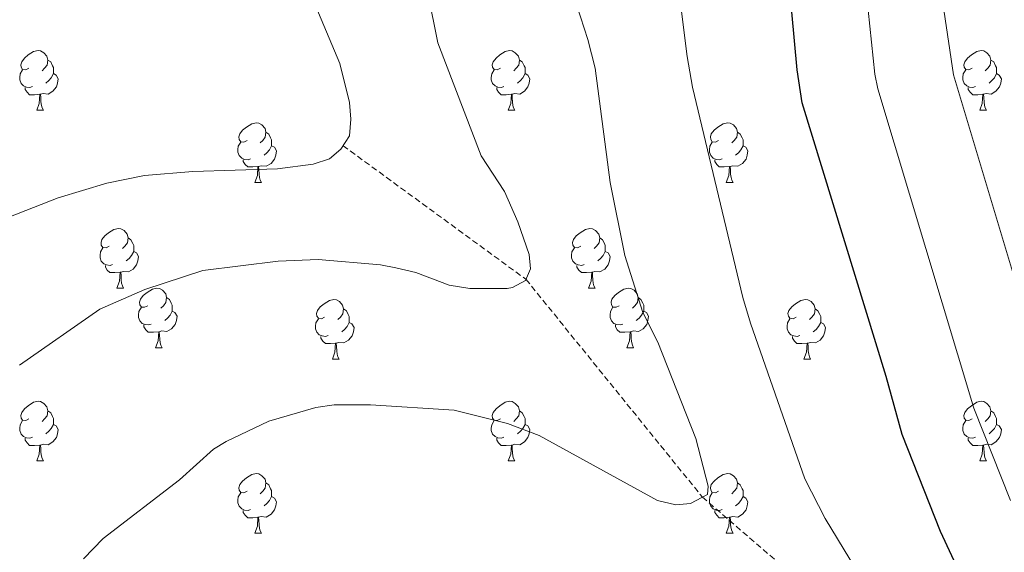
# Model space of a CAD drawing. Units: metres. Extents: x 647549 to 652067, y 4727300 to 4730366.
# Drawn here: x 649209 to 649375, y 4727791 to 4727880 of the extents above; entities that cross this region are included whole.
import ezdxf

# ---------------------------------------------------------------- set-up
doc = ezdxf.new("R2010")
doc.units = ezdxf.units.M
doc.header["$MEASUREMENT"] = 0
doc.linetypes.add('TRAZOSX2', pattern=[1.5, 1, -0.5])
for name, color, linetype, lineweight in [('Level 11', 142, 'Continuous', 13), ('Level 36', 92, 'Continuous', 0), ('Level 4', 36, 'Continuous', 30), ('Level 5', 36, 'Continuous', 0)]:
    doc.layers.add(name, color=color, linetype=linetype, lineweight=lineweight)

msp = doc.modelspace()

# ---------------------------------------------------------------- linework, layer by layer
at = {"layer": 'Level 11', "color": 142, "linetype": 'TRAZOSX2', "lineweight": 13}
msp.add_polyline3d([(649263.56, 4727858.9, 705.01), (649294.33, 4727836.42, 710.01), (649324, 4727799.79, 715.01), (649359.34, 4727769.35, 720.01), (649380.7, 4727749.52, 725.01), (649391.23, 4727732.13, 728.8)], dxfattribs=at)
at = {"layer": 'Level 36', "color": 92, "linetype": 'Continuous', "lineweight": 0}
for p, q in [((649212.02, 4727864.86, 0.01), (649213.14, 4727864.86, 0.01)), ((649291.34, 4727864.86, 0.01), (649292.47, 4727864.86, 0.01)), ((649370.67, 4727864.86, 0.01), (649371.79, 4727864.86, 0.01)), ((649248.71, 4727852.72, 0.01), (649249.83, 4727852.72, 0.01)), ((649328.03, 4727852.72, 0.01), (649329.16, 4727852.72, 0.01)), ((649225.52, 4727834.95, 0.01), (649226.64, 4727834.95, 0.01)), ((649304.84, 4727834.95, 0.01), (649305.97, 4727834.95, 0.01)), ((649231.99, 4727824.92, 0.01), (649233.12, 4727824.92, 0.01)), ((649311.32, 4727824.92, 0.01), (649312.44, 4727824.92, 0.01)), ((649261.76, 4727823.01, 0.01), (649262.89, 4727823.01, 0.01)), ((649341.09, 4727823.01, 0.01), (649342.22, 4727823.01, 0.01)), ((649212.02, 4727805.87, 0.01), (649213.14, 4727805.87, 0.01)), ((649291.34, 4727805.87, 0.01), (649292.47, 4727805.87, 0.01)), ((649370.67, 4727805.87, 0.01), (649371.79, 4727805.87, 0.01)), ((649248.71, 4727793.73, 0.01), (649249.83, 4727793.73, 0.01)), ((649328.03, 4727793.73, 0.01), (649329.16, 4727793.73, 0.01))]:
    msp.add_line(p, q, dxfattribs=at)
for points in [[(649210.72, 4727871.92, 0.01), (649210.18, 4727871.65, 0.01), (649209.66, 4727871.71, 0.01), (649209.39, 4727872.08, 0.01), (649209.34, 4727872.5, 0.01), (649209.5, 4727873.02, 0.01), (649209.98, 4727873.62, 0.01), (649210.61, 4727874.15, 0.01), (649211.51, 4727874.73, 0.01), (649212.26, 4727874.89, 0.01), (649212.68, 4727874.84, 0.01), (649213.21, 4727874.52, 0.01), (649213.74, 4727873.94, 0.01), (649213.9, 4727873.3, 0.01), (649213.79, 4727872.45, 0.01), (649213.36, 4727871.92, 0.01), (649212.94, 4727871.49, 0.01)], [(649290.04, 4727871.92, 0.01), (649289.51, 4727871.65, 0.01), (649288.98, 4727871.71, 0.01), (649288.72, 4727872.08, 0.01), (649288.66, 4727872.5, 0.01), (649288.82, 4727873.02, 0.01), (649289.3, 4727873.62, 0.01), (649289.94, 4727874.15, 0.01), (649290.84, 4727874.73, 0.01), (649291.58, 4727874.89, 0.01), (649292.01, 4727874.84, 0.01), (649292.54, 4727874.52, 0.01), (649293.07, 4727873.94, 0.01), (649293.23, 4727873.3, 0.01), (649293.12, 4727872.45, 0.01), (649292.69, 4727871.92, 0.01), (649292.27, 4727871.49, 0.01)], [(649369.37, 4727871.92, 0.01), (649368.84, 4727871.65, 0.01), (649368.31, 4727871.71, 0.01), (649368.04, 4727872.08, 0.01), (649367.99, 4727872.5, 0.01), (649368.15, 4727873.02, 0.01), (649368.63, 4727873.62, 0.01), (649369.26, 4727874.15, 0.01), (649370.16, 4727874.73, 0.01), (649370.91, 4727874.89, 0.01), (649371.33, 4727874.84, 0.01), (649371.86, 4727874.52, 0.01), (649372.39, 4727873.94, 0.01), (649372.55, 4727873.3, 0.01), (649372.44, 4727872.45, 0.01), (649372.02, 4727871.92, 0.01), (649371.6, 4727871.49, 0.01)], [(649213.9, 4727873.3, 0.01), (649214.38, 4727872.98, 0.01), (649214.69, 4727872.34, 0.01), (649214.85, 4727872.02, 0.01), (649214.85, 4727871.44, 0.01), (649214.85, 4727871.02, 0.01), (649214.48, 4727870.33, 0.01), (649214.06, 4727869.85, 0.01), (649213.58, 4727869.43, 0.01)], [(649293.23, 4727873.3, 0.01), (649293.7, 4727872.98, 0.01), (649294.02, 4727872.34, 0.01), (649294.18, 4727872.02, 0.01), (649294.18, 4727871.44, 0.01), (649294.18, 4727871.02, 0.01), (649293.81, 4727870.33, 0.01), (649293.39, 4727869.85, 0.01), (649292.91, 4727869.43, 0.01)], [(649372.55, 4727873.3, 0.01), (649373.03, 4727872.98, 0.01), (649373.34, 4727872.34, 0.01), (649373.5, 4727872.02, 0.01), (649373.5, 4727871.44, 0.01), (649373.5, 4727871.02, 0.01), (649373.13, 4727870.33, 0.01), (649372.71, 4727869.85, 0.01), (649372.23, 4727869.43, 0.01)], [(649211.3, 4727868.84, 0.01), (649210.88, 4727868.68, 0.01), (649210.29, 4727868.74, 0.01), (649209.82, 4727868.95, 0.01), (649209.39, 4727869.37, 0.01), (649209.18, 4727869.96, 0.01), (649209.18, 4727870.38, 0.01), (649209.23, 4727870.96, 0.01), (649209.66, 4727871.65, 0.01)], [(649214.85, 4727871.02, 0.01), (649215.3, 4727870.77, 0.01), (649215.65, 4727870.15, 0.01), (649215.54, 4727869.43, 0.01), (649215.33, 4727868.79, 0.01), (649214.74, 4727868.05, 0.01), (649213.95, 4727867.57, 0.01), (649213.1, 4727867.67, 0.01), (649212.67, 4727867.54, 0.01)], [(649290.63, 4727868.84, 0.01), (649290.2, 4727868.68, 0.01), (649289.62, 4727868.74, 0.01), (649289.14, 4727868.95, 0.01), (649288.72, 4727869.37, 0.01), (649288.5, 4727869.96, 0.01), (649288.5, 4727870.38, 0.01), (649288.56, 4727870.96, 0.01), (649288.98, 4727871.65, 0.01)], [(649294.18, 4727871.02, 0.01), (649294.63, 4727870.77, 0.01), (649294.98, 4727870.15, 0.01), (649294.87, 4727869.43, 0.01), (649294.66, 4727868.79, 0.01), (649294.07, 4727868.05, 0.01), (649293.28, 4727867.57, 0.01), (649292.43, 4727867.67, 0.01), (649292, 4727867.54, 0.01)], [(649369.95, 4727868.84, 0.01), (649369.53, 4727868.68, 0.01), (649368.94, 4727868.74, 0.01), (649368.47, 4727868.95, 0.01), (649368.04, 4727869.37, 0.01), (649367.83, 4727869.96, 0.01), (649367.83, 4727870.38, 0.01), (649367.88, 4727870.96, 0.01), (649368.31, 4727871.65, 0.01)], [(649373.5, 4727871.02, 0.01), (649373.96, 4727870.77, 0.01), (649374.3, 4727870.15, 0.01), (649374.19, 4727869.43, 0.01), (649373.98, 4727868.79, 0.01), (649373.4, 4727868.05, 0.01), (649372.6, 4727867.57, 0.01), (649371.75, 4727867.67, 0.01), (649371.32, 4727867.54, 0.01)], [(649212.56, 4727867.54, 0.01), (649211.67, 4727867.46, 0.01), (649210.82, 4727867.46, 0.01), (649210.4, 4727867.89, 0.01), (649210.08, 4727868.36, 0.01), (649210.08, 4727868.68, 0.01)], [(649212.02, 4727864.86, 0.01), (649212.45, 4727866.02, 0.01), (649212.56, 4727867.54, 0.01), (649212.67, 4727867.54, 0.01), (649212.7, 4727866.96, 0.01), (649212.74, 4727866.27, 0.01), (649212.81, 4727865.66, 0.01), (649212.92, 4727865.26, 0.01), (649213.14, 4727864.86, 0.01)], [(649291.89, 4727867.54, 0.01), (649291, 4727867.46, 0.01), (649290.15, 4727867.46, 0.01), (649289.73, 4727867.89, 0.01), (649289.41, 4727868.36, 0.01), (649289.41, 4727868.68, 0.01)], [(649291.34, 4727864.86, 0.01), (649291.78, 4727866.02, 0.01), (649291.89, 4727867.54, 0.01), (649292, 4727867.54, 0.01), (649292.03, 4727866.96, 0.01), (649292.07, 4727866.27, 0.01), (649292.14, 4727865.66, 0.01), (649292.25, 4727865.26, 0.01), (649292.47, 4727864.86, 0.01)], [(649371.21, 4727867.54, 0.01), (649370.32, 4727867.46, 0.01), (649369.48, 4727867.46, 0.01), (649369.05, 4727867.89, 0.01), (649368.73, 4727868.36, 0.01), (649368.73, 4727868.68, 0.01)], [(649370.67, 4727864.86, 0.01), (649371.1, 4727866.02, 0.01), (649371.21, 4727867.54, 0.01), (649371.32, 4727867.54, 0.01), (649371.36, 4727866.96, 0.01), (649371.39, 4727866.27, 0.01), (649371.46, 4727865.66, 0.01), (649371.58, 4727865.26, 0.01), (649371.79, 4727864.86, 0.01)], [(649247.41, 4727859.78, 0.01), (649246.88, 4727859.51, 0.01), (649246.35, 4727859.57, 0.01), (649246.08, 4727859.94, 0.01), (649246.03, 4727860.36, 0.01), (649246.19, 4727860.88, 0.01), (649246.67, 4727861.48, 0.01), (649247.3, 4727862.01, 0.01), (649248.2, 4727862.59, 0.01), (649248.95, 4727862.75, 0.01), (649249.37, 4727862.7, 0.01), (649249.9, 4727862.38, 0.01), (649250.43, 4727861.8, 0.01), (649250.59, 4727861.16, 0.01), (649250.48, 4727860.31, 0.01), (649250.06, 4727859.78, 0.01), (649249.64, 4727859.35, 0.01)], [(649326.73, 4727859.78, 0.01), (649326.2, 4727859.51, 0.01), (649325.67, 4727859.57, 0.01), (649325.41, 4727859.94, 0.01), (649325.35, 4727860.36, 0.01), (649325.51, 4727860.88, 0.01), (649325.99, 4727861.48, 0.01), (649326.63, 4727862.01, 0.01), (649327.53, 4727862.59, 0.01), (649328.27, 4727862.75, 0.01), (649328.7, 4727862.7, 0.01), (649329.23, 4727862.38, 0.01), (649329.76, 4727861.8, 0.01), (649329.92, 4727861.16, 0.01), (649329.81, 4727860.31, 0.01), (649329.38, 4727859.78, 0.01), (649328.96, 4727859.35, 0.01)], [(649250.59, 4727861.16, 0.01), (649251.07, 4727860.84, 0.01), (649251.38, 4727860.2, 0.01), (649251.54, 4727859.88, 0.01), (649251.54, 4727859.3, 0.01), (649251.54, 4727858.88, 0.01), (649251.17, 4727858.19, 0.01), (649250.75, 4727857.71, 0.01), (649250.27, 4727857.29, 0.01)], [(649329.92, 4727861.16, 0.01), (649330.39, 4727860.84, 0.01), (649330.71, 4727860.2, 0.01), (649330.87, 4727859.88, 0.01), (649330.87, 4727859.3, 0.01), (649330.87, 4727858.88, 0.01), (649330.5, 4727858.19, 0.01), (649330.08, 4727857.71, 0.01), (649329.6, 4727857.29, 0.01)], [(649247.99, 4727856.7, 0.01), (649247.57, 4727856.54, 0.01), (649246.98, 4727856.6, 0.01), (649246.51, 4727856.81, 0.01), (649246.08, 4727857.23, 0.01), (649245.87, 4727857.82, 0.01), (649245.87, 4727858.24, 0.01), (649245.92, 4727858.82, 0.01), (649246.35, 4727859.51, 0.01)], [(649327.32, 4727856.7, 0.01), (649326.89, 4727856.54, 0.01), (649326.31, 4727856.6, 0.01), (649325.83, 4727856.81, 0.01), (649325.41, 4727857.23, 0.01), (649325.19, 4727857.82, 0.01), (649325.19, 4727858.24, 0.01), (649325.25, 4727858.82, 0.01), (649325.67, 4727859.51, 0.01)], [(649251.54, 4727858.88, 0.01), (649252, 4727858.63, 0.01), (649252.34, 4727858.01, 0.01), (649252.23, 4727857.29, 0.01), (649252.02, 4727856.65, 0.01), (649251.44, 4727855.91, 0.01), (649250.64, 4727855.43, 0.01), (649249.79, 4727855.53, 0.01), (649249.36, 4727855.4, 0.01)], [(649330.87, 4727858.88, 0.01), (649331.32, 4727858.63, 0.01), (649331.67, 4727858.01, 0.01), (649331.56, 4727857.29, 0.01), (649331.35, 4727856.65, 0.01), (649330.76, 4727855.91, 0.01), (649329.97, 4727855.43, 0.01), (649329.12, 4727855.53, 0.01), (649328.69, 4727855.4, 0.01)], [(649249.25, 4727855.4, 0.01), (649248.36, 4727855.32, 0.01), (649247.52, 4727855.32, 0.01), (649247.09, 4727855.75, 0.01), (649246.77, 4727856.22, 0.01), (649246.77, 4727856.54, 0.01)], [(649328.58, 4727855.4, 0.01), (649327.69, 4727855.32, 0.01), (649326.84, 4727855.32, 0.01), (649326.42, 4727855.75, 0.01), (649326.1, 4727856.22, 0.01), (649326.1, 4727856.54, 0.01)], [(649248.71, 4727852.72, 0.01), (649249.14, 4727853.88, 0.01), (649249.25, 4727855.4, 0.01), (649249.36, 4727855.4, 0.01), (649249.4, 4727854.82, 0.01), (649249.43, 4727854.13, 0.01), (649249.5, 4727853.52, 0.01), (649249.62, 4727853.12, 0.01), (649249.83, 4727852.72, 0.01)], [(649328.03, 4727852.72, 0.01), (649328.47, 4727853.88, 0.01), (649328.58, 4727855.4, 0.01), (649328.69, 4727855.4, 0.01), (649328.72, 4727854.82, 0.01), (649328.76, 4727854.13, 0.01), (649328.83, 4727853.52, 0.01), (649328.94, 4727853.12, 0.01), (649329.16, 4727852.72, 0.01)], [(649224.22, 4727842.01, 0.01), (649223.69, 4727841.74, 0.01), (649223.16, 4727841.8, 0.01), (649222.89, 4727842.17, 0.01), (649222.84, 4727842.6, 0.01), (649223, 4727843.12, 0.01), (649223.48, 4727843.71, 0.01), (649224.11, 4727844.24, 0.01), (649225.01, 4727844.82, 0.01), (649225.76, 4727844.98, 0.01), (649226.18, 4727844.93, 0.01), (649226.71, 4727844.62, 0.01), (649227.24, 4727844.03, 0.01), (649227.4, 4727843.39, 0.01), (649227.29, 4727842.54, 0.01), (649226.87, 4727842.01, 0.01), (649226.45, 4727841.58, 0.01)], [(649303.54, 4727842.01, 0.01), (649303.02, 4727841.74, 0.01), (649302.48, 4727841.8, 0.01), (649302.22, 4727842.17, 0.01), (649302.16, 4727842.6, 0.01), (649302.32, 4727843.12, 0.01), (649302.8, 4727843.71, 0.01), (649303.44, 4727844.24, 0.01), (649304.34, 4727844.82, 0.01), (649305.08, 4727844.98, 0.01), (649305.51, 4727844.93, 0.01), (649306.04, 4727844.62, 0.01), (649306.57, 4727844.03, 0.01), (649306.73, 4727843.39, 0.01), (649306.62, 4727842.54, 0.01), (649306.2, 4727842.01, 0.01), (649305.78, 4727841.58, 0.01)], [(649227.4, 4727843.39, 0.01), (649227.88, 4727843.08, 0.01), (649228.19, 4727842.44, 0.01), (649228.35, 4727842.12, 0.01), (649228.35, 4727841.54, 0.01), (649228.35, 4727841.11, 0.01), (649227.98, 4727840.42, 0.01), (649227.56, 4727839.94, 0.01), (649227.08, 4727839.52, 0.01)], [(649306.73, 4727843.39, 0.01), (649307.2, 4727843.08, 0.01), (649307.52, 4727842.44, 0.01), (649307.68, 4727842.12, 0.01), (649307.68, 4727841.54, 0.01), (649307.68, 4727841.11, 0.01), (649307.31, 4727840.42, 0.01), (649306.89, 4727839.94, 0.01), (649306.41, 4727839.52, 0.01)], [(649224.8, 4727838.93, 0.01), (649224.38, 4727838.77, 0.01), (649223.79, 4727838.83, 0.01), (649223.32, 4727839.04, 0.01), (649222.89, 4727839.46, 0.01), (649222.68, 4727840.05, 0.01), (649222.68, 4727840.47, 0.01), (649222.73, 4727841.06, 0.01), (649223.16, 4727841.74, 0.01)], [(649228.35, 4727841.11, 0.01), (649228.81, 4727840.86, 0.01), (649229.15, 4727840.24, 0.01), (649229.04, 4727839.52, 0.01), (649228.83, 4727838.88, 0.01), (649228.25, 4727838.14, 0.01), (649227.45, 4727837.66, 0.01), (649226.6, 4727837.76, 0.01), (649226.17, 4727837.64, 0.01)], [(649304.13, 4727838.93, 0.01), (649303.7, 4727838.77, 0.01), (649303.12, 4727838.83, 0.01), (649302.64, 4727839.04, 0.01), (649302.22, 4727839.46, 0.01), (649302, 4727840.05, 0.01), (649302, 4727840.47, 0.01), (649302.06, 4727841.06, 0.01), (649302.48, 4727841.74, 0.01)], [(649307.68, 4727841.11, 0.01), (649308.14, 4727840.86, 0.01), (649308.48, 4727840.24, 0.01), (649308.37, 4727839.52, 0.01), (649308.16, 4727838.88, 0.01), (649307.58, 4727838.14, 0.01), (649306.78, 4727837.66, 0.01), (649305.93, 4727837.76, 0.01), (649305.5, 4727837.64, 0.01)], [(649226.06, 4727837.64, 0.01), (649225.17, 4727837.55, 0.01), (649224.33, 4727837.55, 0.01), (649223.9, 4727837.98, 0.01), (649223.58, 4727838.46, 0.01), (649223.58, 4727838.77, 0.01)], [(649305.39, 4727837.64, 0.01), (649304.5, 4727837.55, 0.01), (649303.66, 4727837.55, 0.01), (649303.23, 4727837.98, 0.01), (649302.91, 4727838.46, 0.01), (649302.91, 4727838.77, 0.01)], [(649225.52, 4727834.95, 0.01), (649225.95, 4727836.11, 0.01), (649226.06, 4727837.64, 0.01), (649226.17, 4727837.64, 0.01), (649226.21, 4727837.05, 0.01), (649226.24, 4727836.36, 0.01), (649226.31, 4727835.75, 0.01), (649226.43, 4727835.35, 0.01), (649226.64, 4727834.95, 0.01)], [(649304.84, 4727834.95, 0.01), (649305.28, 4727836.11, 0.01), (649305.39, 4727837.64, 0.01), (649305.5, 4727837.64, 0.01), (649305.54, 4727837.05, 0.01), (649305.57, 4727836.36, 0.01), (649305.64, 4727835.75, 0.01), (649305.76, 4727835.35, 0.01), (649305.97, 4727834.95, 0.01)], [(649230.69, 4727831.98, 0.01), (649230.16, 4727831.71, 0.01), (649229.63, 4727831.76, 0.01), (649229.37, 4727832.14, 0.01), (649229.31, 4727832.56, 0.01), (649229.47, 4727833.08, 0.01), (649229.95, 4727833.68, 0.01), (649230.59, 4727834.2, 0.01), (649231.49, 4727834.79, 0.01), (649232.23, 4727834.95, 0.01), (649232.66, 4727834.9, 0.01), (649233.19, 4727834.58, 0.01), (649233.72, 4727834, 0.01), (649233.88, 4727833.36, 0.01), (649233.77, 4727832.5, 0.01), (649233.34, 4727831.98, 0.01), (649232.92, 4727831.55, 0.01)], [(649310.02, 4727831.98, 0.01), (649309.49, 4727831.71, 0.01), (649308.96, 4727831.76, 0.01), (649308.7, 4727832.14, 0.01), (649308.64, 4727832.56, 0.01), (649308.8, 4727833.08, 0.01), (649309.28, 4727833.68, 0.01), (649309.92, 4727834.2, 0.01), (649310.82, 4727834.79, 0.01), (649311.56, 4727834.95, 0.01), (649311.98, 4727834.9, 0.01), (649312.52, 4727834.58, 0.01), (649313.04, 4727834, 0.01), (649313.2, 4727833.36, 0.01), (649313.1, 4727832.5, 0.01), (649312.67, 4727831.98, 0.01), (649312.25, 4727831.55, 0.01)], [(649233.88, 4727833.36, 0.01), (649234.35, 4727833.04, 0.01), (649234.67, 4727832.4, 0.01), (649234.83, 4727832.08, 0.01), (649234.83, 4727831.5, 0.01), (649234.83, 4727831.08, 0.01), (649234.46, 4727830.38, 0.01), (649234.04, 4727829.9, 0.01), (649233.56, 4727829.48, 0.01)], [(649260.46, 4727830.07, 0.01), (649259.94, 4727829.8, 0.01), (649259.4, 4727829.86, 0.01), (649259.14, 4727830.23, 0.01), (649259.08, 4727830.66, 0.01), (649259.24, 4727831.18, 0.01), (649259.72, 4727831.77, 0.01), (649260.36, 4727832.3, 0.01), (649261.26, 4727832.88, 0.01), (649262, 4727833.04, 0.01), (649262.43, 4727832.99, 0.01), (649262.96, 4727832.68, 0.01), (649263.49, 4727832.09, 0.01), (649263.65, 4727831.45, 0.01), (649263.54, 4727830.6, 0.01), (649263.12, 4727830.07, 0.01), (649262.7, 4727829.64, 0.01)], [(649313.2, 4727833.36, 0.01), (649313.68, 4727833.04, 0.01), (649314, 4727832.4, 0.01), (649314.16, 4727832.08, 0.01), (649314.16, 4727831.5, 0.01), (649314.16, 4727831.08, 0.01), (649313.78, 4727830.38, 0.01), (649313.36, 4727829.9, 0.01), (649312.88, 4727829.48, 0.01)], [(649339.79, 4727830.07, 0.01), (649339.26, 4727829.8, 0.01), (649338.73, 4727829.86, 0.01), (649338.47, 4727830.23, 0.01), (649338.41, 4727830.66, 0.01), (649338.57, 4727831.18, 0.01), (649339.05, 4727831.77, 0.01), (649339.69, 4727832.3, 0.01), (649340.59, 4727832.88, 0.01), (649341.33, 4727833.04, 0.01), (649341.76, 4727832.99, 0.01), (649342.29, 4727832.68, 0.01), (649342.82, 4727832.09, 0.01), (649342.98, 4727831.45, 0.01), (649342.87, 4727830.6, 0.01), (649342.44, 4727830.07, 0.01), (649342.02, 4727829.64, 0.01)], [(649231.28, 4727828.9, 0.01), (649230.85, 4727828.74, 0.01), (649230.27, 4727828.8, 0.01), (649229.79, 4727829, 0.01), (649229.37, 4727829.43, 0.01), (649229.15, 4727830.02, 0.01), (649229.15, 4727830.44, 0.01), (649229.21, 4727831.02, 0.01), (649229.63, 4727831.71, 0.01)], [(649234.83, 4727831.08, 0.01), (649235.28, 4727830.82, 0.01), (649235.63, 4727830.21, 0.01), (649235.52, 4727829.48, 0.01), (649235.31, 4727828.84, 0.01), (649234.72, 4727828.1, 0.01), (649233.93, 4727827.62, 0.01), (649233.08, 4727827.73, 0.01), (649232.65, 4727827.6, 0.01)], [(649263.65, 4727831.45, 0.01), (649264.12, 4727831.14, 0.01), (649264.44, 4727830.5, 0.01), (649264.6, 4727830.18, 0.01), (649264.6, 4727829.6, 0.01), (649264.6, 4727829.17, 0.01), (649264.23, 4727828.48, 0.01), (649263.81, 4727828, 0.01), (649263.33, 4727827.58, 0.01)], [(649310.6, 4727828.9, 0.01), (649310.18, 4727828.74, 0.01), (649309.6, 4727828.8, 0.01), (649309.12, 4727829, 0.01), (649308.7, 4727829.43, 0.01), (649308.48, 4727830.02, 0.01), (649308.48, 4727830.44, 0.01), (649308.54, 4727831.02, 0.01), (649308.96, 4727831.71, 0.01)], [(649314.16, 4727831.08, 0.01), (649314.61, 4727830.82, 0.01), (649314.96, 4727830.21, 0.01), (649314.84, 4727829.48, 0.01), (649314.64, 4727828.84, 0.01), (649314.05, 4727828.1, 0.01), (649313.26, 4727827.62, 0.01), (649312.4, 4727827.73, 0.01), (649311.98, 4727827.6, 0.01)], [(649342.98, 4727831.45, 0.01), (649343.45, 4727831.14, 0.01), (649343.77, 4727830.5, 0.01), (649343.93, 4727830.18, 0.01), (649343.93, 4727829.6, 0.01), (649343.93, 4727829.17, 0.01), (649343.56, 4727828.48, 0.01), (649343.14, 4727828, 0.01), (649342.66, 4727827.58, 0.01)], [(649261.05, 4727826.99, 0.01), (649260.62, 4727826.83, 0.01), (649260.04, 4727826.89, 0.01), (649259.56, 4727827.1, 0.01), (649259.14, 4727827.52, 0.01), (649258.92, 4727828.11, 0.01), (649258.92, 4727828.53, 0.01), (649258.98, 4727829.12, 0.01), (649259.4, 4727829.8, 0.01)], [(649340.38, 4727826.99, 0.01), (649339.95, 4727826.83, 0.01), (649339.37, 4727826.89, 0.01), (649338.89, 4727827.1, 0.01), (649338.47, 4727827.52, 0.01), (649338.25, 4727828.11, 0.01), (649338.25, 4727828.53, 0.01), (649338.31, 4727829.12, 0.01), (649338.73, 4727829.8, 0.01)], [(649232.54, 4727827.6, 0.01), (649231.65, 4727827.52, 0.01), (649230.8, 4727827.52, 0.01), (649230.38, 4727827.94, 0.01), (649230.06, 4727828.42, 0.01), (649230.06, 4727828.74, 0.01)], [(649264.6, 4727829.17, 0.01), (649265.06, 4727828.92, 0.01), (649265.4, 4727828.3, 0.01), (649265.29, 4727827.58, 0.01), (649265.08, 4727826.94, 0.01), (649264.5, 4727826.2, 0.01), (649263.7, 4727825.72, 0.01), (649262.85, 4727825.82, 0.01), (649262.42, 4727825.7, 0.01)], [(649311.86, 4727827.6, 0.01), (649310.98, 4727827.52, 0.01), (649310.13, 4727827.52, 0.01), (649309.7, 4727827.94, 0.01), (649309.38, 4727828.42, 0.01), (649309.38, 4727828.74, 0.01)], [(649343.93, 4727829.17, 0.01), (649344.38, 4727828.92, 0.01), (649344.73, 4727828.3, 0.01), (649344.62, 4727827.58, 0.01), (649344.41, 4727826.94, 0.01), (649343.82, 4727826.2, 0.01), (649343.03, 4727825.72, 0.01), (649342.18, 4727825.82, 0.01), (649341.75, 4727825.7, 0.01)], [(649231.99, 4727824.92, 0.01), (649232.43, 4727826.08, 0.01), (649232.54, 4727827.6, 0.01), (649232.65, 4727827.6, 0.01), (649232.68, 4727827.02, 0.01), (649232.72, 4727826.33, 0.01), (649232.79, 4727825.72, 0.01), (649232.9, 4727825.32, 0.01), (649233.12, 4727824.92, 0.01)], [(649262.31, 4727825.7, 0.01), (649261.42, 4727825.61, 0.01), (649260.58, 4727825.61, 0.01), (649260.15, 4727826.04, 0.01), (649259.83, 4727826.52, 0.01), (649259.83, 4727826.83, 0.01)], [(649311.32, 4727824.92, 0.01), (649311.76, 4727826.08, 0.01), (649311.86, 4727827.6, 0.01), (649311.98, 4727827.6, 0.01), (649312.01, 4727827.02, 0.01), (649312.04, 4727826.33, 0.01), (649312.12, 4727825.72, 0.01), (649312.23, 4727825.32, 0.01), (649312.44, 4727824.92, 0.01)], [(649341.64, 4727825.7, 0.01), (649340.75, 4727825.61, 0.01), (649339.9, 4727825.61, 0.01), (649339.48, 4727826.04, 0.01), (649339.16, 4727826.52, 0.01), (649339.16, 4727826.83, 0.01)], [(649261.76, 4727823.01, 0.01), (649262.2, 4727824.17, 0.01), (649262.31, 4727825.7, 0.01), (649262.42, 4727825.7, 0.01), (649262.46, 4727825.11, 0.01), (649262.49, 4727824.42, 0.01), (649262.56, 4727823.81, 0.01), (649262.68, 4727823.41, 0.01), (649262.89, 4727823.01, 0.01)], [(649341.09, 4727823.01, 0.01), (649341.53, 4727824.17, 0.01), (649341.64, 4727825.7, 0.01), (649341.75, 4727825.7, 0.01), (649341.78, 4727825.11, 0.01), (649341.82, 4727824.42, 0.01), (649341.89, 4727823.81, 0.01), (649342, 4727823.41, 0.01), (649342.22, 4727823.01, 0.01)], [(649210.72, 4727812.93, 0.01), (649210.18, 4727812.66, 0.01), (649209.66, 4727812.72, 0.01), (649209.39, 4727813.09, 0.01), (649209.34, 4727813.51, 0.01), (649209.5, 4727814.03, 0.01), (649209.98, 4727814.63, 0.01), (649210.61, 4727815.16, 0.01), (649211.51, 4727815.74, 0.01), (649212.26, 4727815.9, 0.01), (649212.68, 4727815.85, 0.01), (649213.21, 4727815.53, 0.01), (649213.74, 4727814.95, 0.01), (649213.9, 4727814.31, 0.01), (649213.79, 4727813.46, 0.01), (649213.36, 4727812.93, 0.01), (649212.94, 4727812.5, 0.01)], [(649290.04, 4727812.93, 0.01), (649289.51, 4727812.66, 0.01), (649288.98, 4727812.72, 0.01), (649288.72, 4727813.09, 0.01), (649288.66, 4727813.51, 0.01), (649288.82, 4727814.03, 0.01), (649289.3, 4727814.63, 0.01), (649289.94, 4727815.16, 0.01), (649290.84, 4727815.74, 0.01), (649291.58, 4727815.9, 0.01), (649292.01, 4727815.85, 0.01), (649292.54, 4727815.53, 0.01), (649293.07, 4727814.95, 0.01), (649293.23, 4727814.31, 0.01), (649293.12, 4727813.46, 0.01), (649292.69, 4727812.93, 0.01), (649292.27, 4727812.5, 0.01)], [(649369.37, 4727812.93, 0.01), (649368.84, 4727812.66, 0.01), (649368.31, 4727812.72, 0.01), (649368.04, 4727813.09, 0.01), (649367.99, 4727813.51, 0.01), (649368.15, 4727814.03, 0.01), (649368.63, 4727814.63, 0.01), (649369.26, 4727815.16, 0.01), (649370.16, 4727815.74, 0.01), (649370.91, 4727815.9, 0.01), (649371.33, 4727815.85, 0.01), (649371.86, 4727815.53, 0.01), (649372.39, 4727814.95, 0.01), (649372.55, 4727814.31, 0.01), (649372.44, 4727813.46, 0.01), (649372.02, 4727812.93, 0.01), (649371.6, 4727812.5, 0.01)], [(649213.9, 4727814.31, 0.01), (649214.38, 4727813.99, 0.01), (649214.69, 4727813.35, 0.01), (649214.85, 4727813.03, 0.01), (649214.85, 4727812.45, 0.01), (649214.85, 4727812.03, 0.01), (649214.48, 4727811.34, 0.01), (649214.06, 4727810.86, 0.01), (649213.58, 4727810.44, 0.01)], [(649293.23, 4727814.31, 0.01), (649293.7, 4727813.99, 0.01), (649294.02, 4727813.35, 0.01), (649294.18, 4727813.03, 0.01), (649294.18, 4727812.45, 0.01), (649294.18, 4727812.03, 0.01), (649293.81, 4727811.34, 0.01), (649293.39, 4727810.86, 0.01), (649292.91, 4727810.44, 0.01)], [(649372.55, 4727814.31, 0.01), (649373.03, 4727813.99, 0.01), (649373.34, 4727813.35, 0.01), (649373.5, 4727813.03, 0.01), (649373.5, 4727812.45, 0.01), (649373.5, 4727812.03, 0.01), (649373.13, 4727811.34, 0.01), (649372.71, 4727810.86, 0.01), (649372.23, 4727810.44, 0.01)], [(649211.3, 4727809.85, 0.01), (649210.88, 4727809.69, 0.01), (649210.29, 4727809.75, 0.01), (649209.82, 4727809.96, 0.01), (649209.39, 4727810.38, 0.01), (649209.18, 4727810.97, 0.01), (649209.18, 4727811.39, 0.01), (649209.23, 4727811.97, 0.01), (649209.66, 4727812.66, 0.01)], [(649214.85, 4727812.03, 0.01), (649215.3, 4727811.78, 0.01), (649215.65, 4727811.16, 0.01), (649215.54, 4727810.44, 0.01), (649215.33, 4727809.8, 0.01), (649214.74, 4727809.06, 0.01), (649213.95, 4727808.58, 0.01), (649213.1, 4727808.68, 0.01), (649212.67, 4727808.55, 0.01)], [(649290.63, 4727809.85, 0.01), (649290.2, 4727809.69, 0.01), (649289.62, 4727809.75, 0.01), (649289.14, 4727809.96, 0.01), (649288.72, 4727810.38, 0.01), (649288.5, 4727810.97, 0.01), (649288.5, 4727811.39, 0.01), (649288.56, 4727811.97, 0.01), (649288.98, 4727812.66, 0.01)], [(649294.18, 4727812.03, 0.01), (649294.63, 4727811.78, 0.01), (649294.98, 4727811.16, 0.01), (649294.87, 4727810.44, 0.01), (649294.66, 4727809.8, 0.01), (649294.07, 4727809.06, 0.01), (649293.28, 4727808.58, 0.01), (649292.43, 4727808.68, 0.01), (649292, 4727808.55, 0.01)], [(649369.95, 4727809.85, 0.01), (649369.53, 4727809.69, 0.01), (649368.94, 4727809.75, 0.01), (649368.47, 4727809.96, 0.01), (649368.04, 4727810.38, 0.01), (649367.83, 4727810.97, 0.01), (649367.83, 4727811.39, 0.01), (649367.88, 4727811.97, 0.01), (649368.31, 4727812.66, 0.01)], [(649373.5, 4727812.03, 0.01), (649373.96, 4727811.78, 0.01), (649374.3, 4727811.16, 0.01), (649374.19, 4727810.44, 0.01), (649373.98, 4727809.8, 0.01), (649373.4, 4727809.06, 0.01), (649372.6, 4727808.58, 0.01), (649371.75, 4727808.68, 0.01), (649371.32, 4727808.55, 0.01)], [(649212.56, 4727808.55, 0.01), (649211.67, 4727808.47, 0.01), (649210.82, 4727808.47, 0.01), (649210.4, 4727808.9, 0.01), (649210.08, 4727809.37, 0.01), (649210.08, 4727809.69, 0.01)], [(649291.89, 4727808.55, 0.01), (649291, 4727808.47, 0.01), (649290.15, 4727808.47, 0.01), (649289.73, 4727808.9, 0.01), (649289.41, 4727809.37, 0.01), (649289.41, 4727809.69, 0.01)], [(649371.21, 4727808.55, 0.01), (649370.32, 4727808.47, 0.01), (649369.48, 4727808.47, 0.01), (649369.05, 4727808.9, 0.01), (649368.73, 4727809.37, 0.01), (649368.73, 4727809.69, 0.01)], [(649212.02, 4727805.87, 0.01), (649212.45, 4727807.03, 0.01), (649212.56, 4727808.55, 0.01), (649212.67, 4727808.55, 0.01), (649212.7, 4727807.97, 0.01), (649212.74, 4727807.28, 0.01), (649212.81, 4727806.67, 0.01), (649212.92, 4727806.27, 0.01), (649213.14, 4727805.87, 0.01)], [(649291.34, 4727805.87, 0.01), (649291.78, 4727807.03, 0.01), (649291.89, 4727808.55, 0.01), (649292, 4727808.55, 0.01), (649292.03, 4727807.97, 0.01), (649292.07, 4727807.28, 0.01), (649292.14, 4727806.67, 0.01), (649292.25, 4727806.27, 0.01), (649292.47, 4727805.87, 0.01)], [(649370.67, 4727805.87, 0.01), (649371.1, 4727807.03, 0.01), (649371.21, 4727808.55, 0.01), (649371.32, 4727808.55, 0.01), (649371.36, 4727807.97, 0.01), (649371.39, 4727807.28, 0.01), (649371.46, 4727806.67, 0.01), (649371.58, 4727806.27, 0.01), (649371.79, 4727805.87, 0.01)], [(649247.41, 4727800.79, 0.01), (649246.88, 4727800.52, 0.01), (649246.35, 4727800.58, 0.01), (649246.08, 4727800.95, 0.01), (649246.03, 4727801.37, 0.01), (649246.19, 4727801.89, 0.01), (649246.67, 4727802.49, 0.01), (649247.3, 4727803.02, 0.01), (649248.2, 4727803.6, 0.01), (649248.95, 4727803.76, 0.01), (649249.37, 4727803.71, 0.01), (649249.9, 4727803.39, 0.01), (649250.43, 4727802.81, 0.01), (649250.59, 4727802.17, 0.01), (649250.48, 4727801.32, 0.01), (649250.06, 4727800.79, 0.01), (649249.64, 4727800.36, 0.01)], [(649326.73, 4727800.79, 0.01), (649326.2, 4727800.52, 0.01), (649325.67, 4727800.58, 0.01), (649325.41, 4727800.95, 0.01), (649325.35, 4727801.37, 0.01), (649325.51, 4727801.89, 0.01), (649325.99, 4727802.49, 0.01), (649326.63, 4727803.02, 0.01), (649327.53, 4727803.6, 0.01), (649328.27, 4727803.76, 0.01), (649328.7, 4727803.71, 0.01), (649329.23, 4727803.39, 0.01), (649329.76, 4727802.81, 0.01), (649329.92, 4727802.17, 0.01), (649329.81, 4727801.32, 0.01), (649329.38, 4727800.79, 0.01), (649328.96, 4727800.36, 0.01)], [(649250.59, 4727802.17, 0.01), (649251.07, 4727801.85, 0.01), (649251.38, 4727801.21, 0.01), (649251.54, 4727800.89, 0.01), (649251.54, 4727800.31, 0.01), (649251.54, 4727799.89, 0.01), (649251.17, 4727799.2, 0.01), (649250.75, 4727798.72, 0.01), (649250.27, 4727798.3, 0.01)], [(649329.92, 4727802.17, 0.01), (649330.39, 4727801.85, 0.01), (649330.71, 4727801.21, 0.01), (649330.87, 4727800.89, 0.01), (649330.87, 4727800.31, 0.01), (649330.87, 4727799.89, 0.01), (649330.5, 4727799.2, 0.01), (649330.08, 4727798.72, 0.01), (649329.6, 4727798.3, 0.01)], [(649247.99, 4727797.71, 0.01), (649247.57, 4727797.55, 0.01), (649246.98, 4727797.61, 0.01), (649246.51, 4727797.82, 0.01), (649246.08, 4727798.24, 0.01), (649245.87, 4727798.83, 0.01), (649245.87, 4727799.25, 0.01), (649245.92, 4727799.83, 0.01), (649246.35, 4727800.52, 0.01)], [(649251.54, 4727799.89, 0.01), (649252, 4727799.64, 0.01), (649252.34, 4727799.02, 0.01), (649252.23, 4727798.3, 0.01), (649252.02, 4727797.66, 0.01), (649251.44, 4727796.92, 0.01), (649250.64, 4727796.44, 0.01), (649249.79, 4727796.54, 0.01), (649249.36, 4727796.41, 0.01)], [(649327.32, 4727797.71, 0.01), (649326.89, 4727797.55, 0.01), (649326.31, 4727797.61, 0.01), (649325.83, 4727797.82, 0.01), (649325.41, 4727798.24, 0.01), (649325.19, 4727798.83, 0.01), (649325.19, 4727799.25, 0.01), (649325.25, 4727799.83, 0.01), (649325.67, 4727800.52, 0.01)], [(649330.87, 4727799.89, 0.01), (649331.32, 4727799.64, 0.01), (649331.67, 4727799.02, 0.01), (649331.56, 4727798.3, 0.01), (649331.35, 4727797.66, 0.01), (649330.76, 4727796.92, 0.01), (649329.97, 4727796.44, 0.01), (649329.12, 4727796.54, 0.01), (649328.69, 4727796.41, 0.01)], [(649249.25, 4727796.41, 0.01), (649248.36, 4727796.33, 0.01), (649247.52, 4727796.33, 0.01), (649247.09, 4727796.76, 0.01), (649246.77, 4727797.23, 0.01), (649246.77, 4727797.55, 0.01)], [(649248.71, 4727793.73, 0.01), (649249.14, 4727794.89, 0.01), (649249.25, 4727796.41, 0.01), (649249.36, 4727796.41, 0.01), (649249.4, 4727795.83, 0.01), (649249.43, 4727795.14, 0.01), (649249.5, 4727794.53, 0.01), (649249.62, 4727794.13, 0.01), (649249.83, 4727793.73, 0.01)], [(649328.58, 4727796.41, 0.01), (649327.69, 4727796.33, 0.01), (649326.84, 4727796.33, 0.01), (649326.42, 4727796.76, 0.01), (649326.1, 4727797.23, 0.01), (649326.1, 4727797.55, 0.01)], [(649328.03, 4727793.73, 0.01), (649328.47, 4727794.89, 0.01), (649328.58, 4727796.41, 0.01), (649328.69, 4727796.41, 0.01), (649328.72, 4727795.83, 0.01), (649328.76, 4727795.14, 0.01), (649328.83, 4727794.53, 0.01), (649328.94, 4727794.13, 0.01), (649329.16, 4727793.73, 0.01)]]:
    msp.add_polyline3d(points, dxfattribs=at)
at = {"layer": 'Level 4', "color": 36, "linetype": 'Continuous', "lineweight": 30}
msp.add_polyline3d([(649377.37, 4727765.48, 725.01), (649364.07, 4727794.03, 725.01), (649357.61, 4727810.3, 725.01), (649354.9, 4727820.06, 725.01), (649340.81, 4727866.12, 725.01), (649339.95, 4727871.66, 725.01), (649339.04, 4727881.4, 725.01), (649337.32, 4727889.19, 725.01), (649336.32, 4727895.52, 725.01), (649334.69, 4727914.62, 725.01), (649334.6, 4727920.36, 725.01), (649335.07, 4727926.68, 725.01), (649336.88, 4727933.6, 725.01), (649339.21, 4727939.33, 725.01), (649341.07, 4727942.2, 725.01), (649342.88, 4727944.08, 725.01), (649346.05, 4727947.13, 725.01), (649350.89, 4727950.98, 725.01), (649360.14, 4727954.91, 725.01), (649369.04, 4727956.78, 725.01), (649375.93, 4727957.36, 725.01)], dxfattribs=at)
at = {"layer": 'Level 5', "color": 36, "linetype": 'Continuous', "lineweight": 0}
for points in [[(649355.06, 4727779.08, 720.01), (649344.65, 4727796.2, 720.01), (649341.25, 4727802.87, 720.01), (649332.1, 4727829.02, 720.01), (649330.79, 4727833.34, 720.01), (649322.34, 4727868.76, 720.01), (649321.44, 4727873.91, 720.01), (649317.96, 4727901.63, 720.01), (649317.54, 4727907.83, 720.01), (649317.85, 4727917.17, 720.01), (649318.56, 4727920.86, 720.01), (649322.01, 4727932.74, 720.01), (649325.24, 4727938.71, 720.01), (649341.28, 4727959.48, 720.01), (649345.98, 4727962.54, 720.01), (649355.32, 4727966.4, 720.01), (649366.14, 4727969.1, 720.01), (649372.86, 4727970.21, 720.01), (649383.47, 4727970.43, 720.01)], [(649375.82, 4727799.2, 730.01), (649369.67, 4727814.76, 730.01), (649353.53, 4727868.48, 730.01), (649353.01, 4727870.92, 730.01), (649351.87, 4727881.67, 730.01), (649349.47, 4727895.31, 730.01), (649348.17, 4727913.9, 730.01), (649348.54, 4727920.98, 730.01), (649350.26, 4727927.2, 730.01), (649352.13, 4727931.78, 730.01), (649353.47, 4727933.89, 730.01), (649355.33, 4727935.9, 730.01), (649359.46, 4727939.71, 730.01), (649361.47, 4727941.1, 730.01), (649369.29, 4727944.61, 730.01), (649378.89, 4727946.42, 730.01)], [(649381.73, 4727819.22, 735.01), (649366.24, 4727870.84, 735.01), (649362.59, 4727895.36, 735.01), (649361.8, 4727908.18, 735.01), (649362.04, 4727915.41, 735.01), (649363.64, 4727920.79, 735.01), (649365.04, 4727924.23, 735.01), (649367.24, 4727927.08, 735.01), (649372.05, 4727931.22, 735.01), (649378.45, 4727934.3, 735.01)], [(649219.89, 4727789.41, 715.01), (649223.19, 4727792.85, 715.01), (649236.05, 4727802.67, 715.01), (649241.78, 4727807.83, 715.01), (649243.89, 4727809.17, 715.01), (649251.05, 4727812.57, 715.01), (649258.97, 4727814.88, 715.01), (649262.06, 4727815.33, 715.01), (649268.2, 4727815.3, 715.01), (649282.24, 4727814.44, 715.01), (649291.25, 4727812.15, 715.01), (649296.54, 4727810.15, 715.01), (649316.46, 4727799.2, 715.01), (649319.53, 4727798.49, 715.01), (649322, 4727798.74, 715.01), (649324.86, 4727800.25, 715.01), (649324.99, 4727801.63, 715.01), (649322.9, 4727809.65, 715.01), (649316.5, 4727825.84, 715.01), (649313.98, 4727830.85, 715.01), (649310.94, 4727840.44, 715.01), (649308.47, 4727852.69, 715.01), (649305.96, 4727871.92, 715.01), (649304.73, 4727876.77, 715.01), (649301.66, 4727886.37, 715.01)], [(649257.62, 4727885.57, 705.01), (649262.99, 4727872.72, 705.01), (649264.63, 4727866.15, 705.01), (649264.87, 4727863.34, 705.01), (649264.67, 4727860.56, 705.01), (649263.17, 4727858.33, 705.01), (649261.28, 4727856.71, 705.01), (649258.55, 4727855.81, 705.01), (649252.51, 4727855.03, 705.01), (649238.26, 4727854.55, 705.01), (649230.13, 4727853.87, 705.01), (649223.8, 4727852.6, 705.01), (649215.61, 4727850.12, 705.01), (649207.36, 4727846.86, 705.01)], [(649209.13, 4727821.99, 710.01), (649222.63, 4727831.42, 710.01), (649230.22, 4727834.7, 710.01), (649239.97, 4727837.92, 710.01), (649252.65, 4727839.49, 710.01), (649259.38, 4727839.75, 710.01), (649269.84, 4727838.86, 710.01), (649272.41, 4727838.38, 710.01), (649275.79, 4727837.56, 710.01), (649281.4, 4727835.45, 710.01), (649284.89, 4727834.88, 710.01), (649291.18, 4727834.9, 710.01), (649292.06, 4727835.06, 710.01), (649294.25, 4727836.23, 710.01), (649295.07, 4727838.16, 710.01), (649294.88, 4727840.61, 710.01), (649292.96, 4727846.09, 710.01), (649290.7, 4727851.21, 710.01), (649286.81, 4727857.17, 710.01), (649279.48, 4727876.19, 710.01), (649277.84, 4727884.62, 710.01)]]:
    msp.add_polyline3d(points, dxfattribs=at)

doc.saveas('drawing.dxf')
